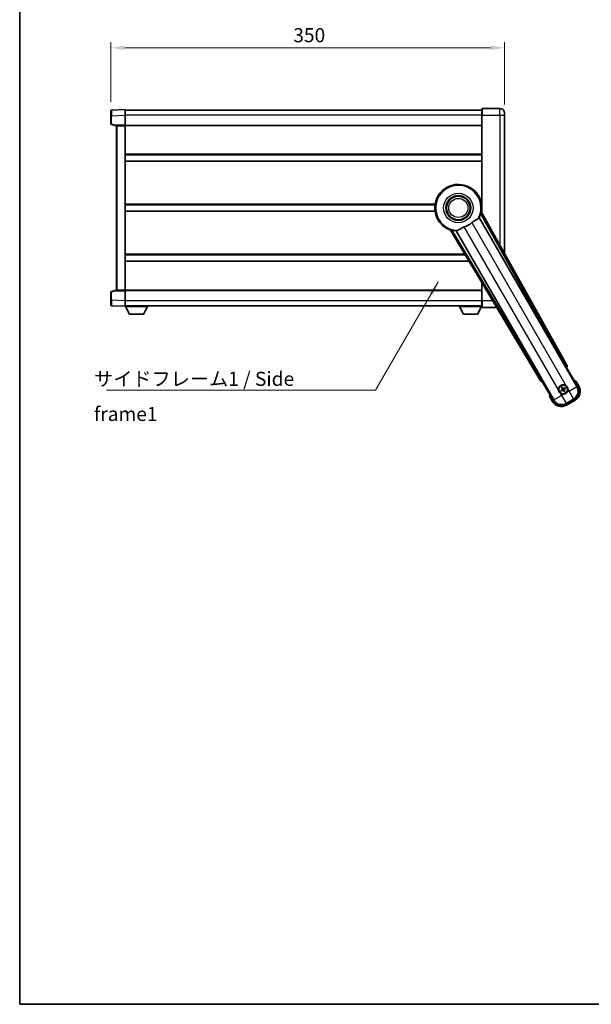
# Model space of a CAD drawing. Units: millimetres. Extents: x 0 to 10432, y -3 to 1686.
# Drawn here: x 2356 to 2864, y 0 to 876 of the extents above; entities that cross this region are included whole.
import ezdxf

# ---------------------------------------------------------------- set-up
doc = ezdxf.new("R2010")
doc.units = ezdxf.units.MM
doc.header["$LTSCALE"] = 6
doc.layers.get('Defpoints').update_dxf_attribs({"lineweight": 25})
for name, color, linetype, lineweight in [('Border (ISO)', 7, 'Continuous', 35), ('Dimension (ISO)', 7, 'Continuous', 18), ('Symbol (ISO)', 7, 'Continuous', 18), ('Visible (ISO)', 7, 'Continuous', 35), ('Visible Narrow (ISO)', 7, 'Continuous', 25)]:
    doc.layers.add(name, color=color, linetype=linetype, lineweight=lineweight)
doc.styles.add('Note Text (TK)', font='txt')
doc.dimstyles.new('Default - Method 1b (TK)', dxfattribs={"dimscale": 6, "dimtxt": 2.5, "dimasz": 2.5, "dimexe": 1, "dimexo": 1.5, "dimgap": 1, "dimtad": 1, "dimtoh": 1, "dimrnd": 1e-08, "dimdsep": 46, "dimtxsty": 'Note Text (TK)', "dimcen": 0.09, "dimdle": 5, "dimclrd": 100, "dimclre": 100, "dimclrt": 7, "dimadec": 1, "dimazin": 1, "dimtfac": 1, "dimtmove": 0, "dimatfit": 3, "dimfxl": 1, "dimtolj": 1, "dimlwd": -1, "dimlwe": -1, "dimarcsym": 0})
doc.dimstyles.new('Default - Method 1b (TK)$7', dxfattribs={"dimscale": 6, "dimtxt": 2.5, "dimasz": 2.5, "dimexe": 1, "dimexo": 1.5, "dimgap": 1, "dimtad": 1, "dimtoh": 1, "dimrnd": 1e-08, "dimdsep": 46, "dimtxsty": 'Note Text (TK)', "dimcen": 0.09, "dimdle": 5, "dimclrd": 100, "dimclre": 100, "dimclrt": 7, "dimadec": 1, "dimazin": 1, "dimtfac": 1, "dimtmove": 0, "dimatfit": 3, "dimfxl": 1, "dimtolj": 1, "dimlwd": -1, "dimlwe": -1, "dimarcsym": 0})

# ---------------------------------------------------------------- blocks, each defined once
blk = doc.blocks.new('図面枠 tk図枠')
at = {"layer": 'Border (ISO)'}
for p, q in [((14.5, 289), (14.5, 8)), ((14.5, 8), (405.5, 8))]:
    blk.add_line(p, q, dxfattribs=at)
blk = doc.blocks.new('*D82')
at = {"layer": 'Defpoints', "color": 0}
for p in [(2787.22, 851.1), (2437.22, 795.18), (2787.22, 793.1)]:
    blk.add_point(p, dxfattribs=at)
at = {"layer": 'Dimension (ISO)', "color": 100}
for p, q in [((2437.22, 802.68), (2437.22, 856.1)), ((2449.72, 851.1), (2774.72, 851.1)), ((2787.22, 800.6), (2787.22, 856.1))]:
    blk.add_line(p, q, dxfattribs=at)
for points in [[(2449.72, 853.18), (2449.72, 849.01), (2437.22, 851.1)], [(2774.72, 853.18), (2774.72, 849.01), (2787.22, 851.1)]]:
    blk.add_solid(points, dxfattribs=at)
at = {"layer": 'Dimension (ISO)', "color": 7, "insert": (2599.37, 862.35), "char_height": 12.5, "attachment_point": 4, "style": 'Note Text (TK)'}
blk.add_mtext('\\A1;350', dxfattribs=at)

msp = doc.modelspace()

# ---------------------------------------------------------------- linework, layer by layer
at = {"layer": 'Visible (ISO)'}
for p, q in [((2437.2209, 790.6814), (2437.2209, 795.1786)), ((2437.2209, 790.6814), (2437.2209, 783.267)), ((2449.7209, 796.098), (2437.7035, 795.6783)), ((2449.7209, 796.098), (2449.7209, 791.101)), ((2767.2209, 795.598), (2449.7209, 795.598)), ((2449.7209, 791.101), (2449.7209, 782.598)), ((2767.2209, 791.098), (2767.2209, 796.848)), ((2767.2209, 791.098), (2767.2209, 704.2665)), ((2783.2209, 797.098), (2767.4709, 797.098)), ((2787.2209, 793.098), (2787.2209, 791.098)), ((2787.2209, 668.3021), (2787.2209, 791.098)), ((2437.5969, 782.7827), (2442.2209, 781.598)), ((2442.2209, 781.3535), (2442.2209, 781.8532)), ((2442.2209, 781.3535), (2442.2209, 635.8424)), ((2449.7209, 782.598), (2442.7035, 782.3529)), ((2449.7209, 782.598), (2449.7209, 781.5986)), ((2767.2209, 782.098), (2449.7209, 782.098)), ((2449.7209, 781.5986), (2449.7209, 635.5974)), ((2767.2209, 755.848), (2449.7209, 755.848)), ((2767.2209, 750.348), (2449.7209, 750.348)), ((2725.4018, 711.348), (2449.7209, 711.348)), ((2767.2209, 711.348), (2767.0401, 711.348)), ((2725.4018, 705.848), (2449.7209, 705.848)), ((2842.9359, 568.1144), (2766.8869, 704.8672)), ((2767.2209, 705.848), (2767.0401, 705.848)), ((2764.7975, 700.1976), (2841.2515, 567.7754)), ((2739.1189, 688.8354), (2819.5259, 554.5986)), ((2820.6616, 555.8878), (2744.2076, 688.3101)), ((2752.2892, 666.848), (2449.7209, 666.848)), ((2755.5837, 661.348), (2449.7209, 661.348)), ((2767.2209, 641.9199), (2767.2209, 626.098)), ((2437.2209, 633.9289), (2437.2209, 626.5146)), ((2442.2209, 635.598), (2437.5969, 634.4133)), ((2442.2209, 635.3427), (2442.2209, 635.8424)), ((2442.7035, 634.843), (2449.7209, 634.598)), ((2449.7209, 635.5974), (2449.7209, 634.598)), ((2767.2209, 635.098), (2449.7209, 635.098)), ((2449.7209, 634.598), (2449.7209, 626.0949)), ((2437.2209, 622.0173), (2437.2209, 626.5146)), ((2449.7209, 626.0949), (2449.7209, 621.098)), ((2767.2209, 620.348), (2767.2209, 626.098)), ((2437.7035, 621.5176), (2449.7209, 621.098)), ((2767.2209, 621.598), (2449.7209, 621.598)), ((2449.7209, 621.098), (2449.7209, 620.898)), ((2449.7209, 620.898), (2470.3209, 620.898)), ((2453.7709, 613.998), (2450.2209, 620.898)), ((2453.7709, 613.998), (2466.2709, 613.998)), ((2466.2709, 613.998), (2469.8209, 620.898)), ((2470.3209, 621.598), (2470.3209, 620.898)), ((2746.6209, 621.598), (2746.6209, 620.898)), ((2746.6209, 620.898), (2767.2209, 620.898)), ((2750.6709, 613.998), (2747.1209, 620.898)), ((2750.6709, 613.998), (2763.1709, 613.998)), ((2763.1709, 613.998), (2766.7209, 620.898)), ((2767.4709, 620.098), (2780.2922, 620.098)), ((2841.8188, 566.9526), (2842.5463, 566.7576)), ((2842.5463, 566.7576), (2842.5633, 566.7675)), ((2842.5463, 566.7576), (2852.5615, 549.4108)), ((2820.8786, 554.2478), (2820.8956, 554.2576)), ((2820.8956, 554.2576), (2821.0906, 554.9851)), ((2830.9108, 536.9108), (2820.8956, 554.2576)), ((2853.4123, 549.9371), (2850.7399, 554.5659)), ((2838.073, 546.5366), (2837.5466, 546.3232)), ((2837.8497, 545.7982), (2838.2977, 546.1474)), ((2838.1849, 548.7055), (2838.5341, 548.2575)), ((2838.9233, 548.4822), (2838.7099, 549.0086)), ((2840.0186, 545.6862), (2840.2319, 545.1598)), ((2840.757, 545.463), (2840.4078, 545.911)), ((2841.0922, 548.3703), (2840.6442, 548.0211)), ((2840.8689, 547.6319), (2841.3953, 547.8452)), ((2827.3572, 541.0659), (2830.0296, 536.4371)), ((2849.6444, 538.5241), (2841.7975, 533.9937)), ((2842.3238, 533.1429), (2850.1181, 537.6429))]:
    msp.add_line(p, q, dxfattribs=at)
for centre, radius in [((2746.2209, 708.598), 11), ((2746.2209, 708.598), 10.5), ((2746.2209, 708.598), 10.5), ((2839.4709, 547.0842), 4), ((2839.4709, 547.0842), 3.8385)]:
    msp.add_circle(centre, radius, dxfattribs=at)
for centre, radius, start, end in [((2437.7209, 795.1786), 0.5, 92, 180), ((2767.4709, 796.848), 0.25, 90, 180), ((2783.2209, 793.098), 4, 0, 90), ((2437.7209, 783.267), 0.5, 180, 255.63), ((2442.7209, 781.8532), 0.5, 92, 180), ((2746.2209, 708.598), 21, 349.7668317, 250.2331683), ((2746.2209, 708.598), 20.3876, 335.6674303, 345.2957256), ((2746.2209, 708.598), 17.7503, 287.4499052, 312.5500948), ((2746.2209, 708.598), 20.3876, 254.7042744, 264.3325697), ((2437.7209, 633.9289), 0.5, 104.37, 180), ((2442.7209, 635.3427), 0.5, 180, 268), ((2437.7209, 622.0173), 0.5, 180, 268), ((2767.4709, 620.348), 0.25, 180, 270), ((2844.2309, 538.8397), 17.02, 67.5158892, 72.7409193), ((2839.4709, 547.0842), 4.25, 54.8332004, 185.1667996), ((2839.4709, 547.0842), 4.25, 234.8332004, 275.1667996), ((2839.4709, 547.0842), 1.5014, 201.3922811, 218.6077189), ((2839.4709, 547.0842), 1.5014, 111.3922811, 128.6077189), ((2839.4709, 547.0842), 1.5014, 291.3922811, 308.6077189), ((2839.4709, 547.0842), 1.5014, 21.3922811, 38.6077189), ((2839.4709, 547.0842), 4.25, 324.8332004, 5.1667996), ((2845.6181, 545.4371), 9, 300, 30), ((2844.2309, 538.8397), 17.02, 167.2590807, 172.4841108), ((2837.8238, 540.9371), 9, 210, 300)]:
    msp.add_arc(centre, radius, start, end, dxfattribs=at)
for centre, major_axis, ratio, start_param, end_param in [((2841.3273, 567.8191), (-0.5, 0.866), 0.08748866, 1.57079633, 3.05432619), ((2842.0549, 567.6331), (0.971, -0.2686), 0.99255093, 5.50956512, 7.0568055), ((2820.3832, 555.1209), (-0.2529, -0.9752), 0.99255093, 5.50956512, 7.0568055), ((2820.5859, 555.844), (0.5, -0.866), 0.08748866, 0.08726646, 1.57079633), ((2839.5491, 546.9601), (-5.5008, -3.4598), 0.08715574, 4.81818699, 5.05805658), ((2839.4025, 547.214), (5.7466, 3.0339), 0.08715574, 4.36672138, 4.60659097), ((2839.6007, 547.1527), (3.0339, -5.7466), 0.08715574, 4.36672138, 4.60659097), ((2839.3468, 547.0061), (-3.4598, 5.5008), 0.08715574, 4.81818699, 5.05805658), ((2839.5951, 547.1623), (3.4598, -5.5008), 0.08715574, 4.81818699, 5.05805658), ((2839.5394, 546.9545), (-5.7466, -3.0339), 0.08715574, 4.36672138, 4.60659097), ((2839.3412, 547.0158), (-3.0339, 5.7466), 0.08715574, 4.36672138, 4.60659097), ((2839.3928, 547.2084), (5.5008, 3.4598), 0.08715574, 4.81818699, 5.05805658), ((2845.5763, 545.4483), (7.7863, -2.0863), 0.99243251, 5.50158524, 7.06478537), ((2837.835, 540.9789), (-2.0863, -7.7863), 0.99243251, 5.50158524, 7.06478537)]:
    msp.add_ellipse(centre, major_axis=major_axis, ratio=ratio, start_param=start_param, end_param=end_param, dxfattribs=at)
for points, knots in [([(2765.9408, 703.423), (2765.9821, 703.5804), (2766.0253, 703.7465), (2766.1162, 704.096), (2766.1631, 704.2767), (2766.2304, 704.5208), (2766.2573, 704.6137), (2766.2907, 704.7104), (2766.3008, 704.7358), (2766.3169, 704.7672), (2766.3233, 704.775), (2766.3283, 704.7759)], [0.192845303, 0.192845303, 0.192845303, 0.192845303, 0.240507365, 0.240507365, 0.297130074, 0.297130074, 0.334079186, 0.334079186, 0.352553742, 0.352553742, 0.369009283, 0.369009283, 0.369009283, 0.369009283]), ([(2758.2243, 695.5216), (2758.4069, 695.6891), (2758.5931, 695.8502), (2759.078, 696.2451), (2759.3783, 696.467), (2760.2774, 697.0815), (2760.8744, 697.426), (2762.2067, 698.1775), (2762.9157, 698.5639), (2763.7893, 699.1949), (2764.0453, 699.427), (2764.2177, 699.661)], [-5.27158626, -5.27158626, -5.27158626, -5.27158626, -5.18721863, -5.18721863, -5.05628435, -5.05628435, -4.79921142, -4.79921142, -4.44219969, -4.44219969, -4.22248819, -4.22248819, -4.22248819, -4.22248819]), ([(2764.2177, 699.661), (2764.2188, 699.6625), (2764.2199, 699.6639), (2764.4714, 700.005), (2764.6412, 700.19), (2764.729, 700.1943)], [2.102258604, 2.102258604, 2.102258604, 2.102258604, 2.10340374, 2.10340374, 2.370180755, 2.370180755, 2.370180755, 2.370180755]), ([(2739.4773, 689.2734), (2739.4805, 689.2773), (2739.4905, 689.2789), (2739.5258, 689.2772), (2739.5528, 689.2732), (2739.6532, 689.2539), (2739.7472, 689.2307), (2739.9922, 689.1669), (2740.1722, 689.1172), (2740.5203, 689.0211), (2740.6858, 688.9755), (2740.8427, 688.9326)], [0.3759847, 0.3759847, 0.3759847, 0.3759847, 0.392440242, 0.392440242, 0.410914798, 0.410914798, 0.44786391, 0.44786391, 0.504486619, 0.504486619, 0.552148681, 0.552148681, 0.552148681, 0.552148681]), ([(2744.2447, 688.3677), (2744.2923, 688.4416), (2744.5374, 688.4961), (2744.9586, 688.5434), (2744.9604, 688.5436), (2744.9622, 688.5438)], [2.57632281, 2.57632281, 2.57632281, 2.57632281, 2.843099825, 2.843099825, 2.844244962, 2.844244962, 2.844244962, 2.844244962]), ([(2744.9622, 688.5438), (2745.2205, 688.5727), (2745.511, 688.6603), (2746.3636, 689.0217), (2746.9653, 689.3715), (2748.2537, 690.1361), (2748.9148, 690.5329), (2749.9894, 691.0658), (2750.3488, 691.2278), (2750.9912, 691.4802), (2751.265, 691.5769), (2751.5438, 691.6645)], [-8.358650844, -8.358650844, -8.358650844, -8.358650844, -8.190003506, -8.190003506, -7.917688575, -7.917688575, -7.676295197, -7.676295197, -7.560988477, -7.560988477, -7.477759094, -7.477759094, -7.477759094, -7.477759094]), ([(2850.3925, 554.1676), (2850.3932, 554.1685), (2850.3939, 554.1693), (2850.4197, 554.199), (2850.4447, 554.2278), (2850.4936, 554.284), (2850.5174, 554.3114), (2850.5806, 554.3839), (2850.6174, 554.426), (2850.6773, 554.4946), (2850.7006, 554.5212), (2850.7319, 554.5568), (2850.7399, 554.5659), (2850.7399, 554.5659)], [-0.0003347789, -0.0003347789, -0.0003347789, -0.0003347789, 0, 0, 0.011463002, 0.011463002, 0.0228675214, 0.0228675214, 0.0430502261, 0.0430502261, 0.0621538264, 0.0621538264, 0.0807455701, 0.0807455701, 0.0807455701, 0.0807455701]), ([(2837.0231, 543.61), (2836.9461, 543.6642), (2836.8708, 543.7211), (2836.3854, 544.1139), (2836.0389, 544.5287), (2835.5417, 545.3898), (2835.3558, 545.8972), (2835.2583, 546.514), (2835.2467, 546.6077), (2835.2382, 546.7015)], [4.535339596, 4.535339596, 4.535339596, 4.535339596, 4.561894963, 4.561894963, 4.711051305, 4.711051305, 4.860207647, 4.860207647, 4.886763014, 4.886763014, 4.886763014, 4.886763014]), ([(2837.4016, 546.2389), (2837.4137, 546.247), (2837.4282, 546.2565), (2837.4552, 546.2734), (2837.4722, 546.2837), (2837.4989, 546.2992), (2837.5135, 546.3073), (2837.5324, 546.3169), (2837.5407, 546.3209), (2837.5466, 546.3232)], [0.0156348301, 0.0156348301, 0.0156348301, 0.0156348301, 0.0201257115, 0.0201257115, 0.0251836529, 0.0251836529, 0.0301711471, 0.0301711471, 0.0341958184, 0.0341958184, 0.0341958184, 0.0341958184]), ([(2837.8497, 545.7982), (2837.8447, 545.7943), (2837.8372, 545.7891), (2837.8193, 545.7775), (2837.8051, 545.7689), (2837.7783, 545.7535), (2837.7609, 545.7439), (2837.7327, 545.7291), (2837.7173, 545.7212), (2837.7041, 545.7148)], [0.0459372434, 0.0459372434, 0.0459372434, 0.0459372434, 0.0499619147, 0.0499619147, 0.0549494088, 0.0549494088, 0.0600073503, 0.0600073503, 0.0644982316, 0.0644982316, 0.0644982316, 0.0644982316]), ([(2838.1849, 548.7055), (2838.181, 548.7105), (2838.1758, 548.718), (2838.1642, 548.7359), (2838.1556, 548.7501), (2838.1402, 548.7769), (2838.1306, 548.7943), (2838.1158, 548.8225), (2838.1079, 548.8379), (2838.1015, 548.8511)], [0.0459372434, 0.0459372434, 0.0459372434, 0.0459372434, 0.0499619147, 0.0499619147, 0.0549494088, 0.0549494088, 0.0600073503, 0.0600073503, 0.0644982316, 0.0644982316, 0.0644982316, 0.0644982316]), ([(2838.6256, 549.1536), (2838.6337, 549.1415), (2838.6432, 549.127), (2838.6601, 549.1), (2838.6704, 549.083), (2838.6859, 549.0563), (2838.694, 549.0417), (2838.7036, 549.0228), (2838.7076, 549.0145), (2838.7099, 549.0086)], [0.0156348301, 0.0156348301, 0.0156348301, 0.0156348301, 0.0201257115, 0.0201257115, 0.0251836529, 0.0251836529, 0.0301711471, 0.0301711471, 0.0341958184, 0.0341958184, 0.0341958184, 0.0341958184]), ([(2838.7822, 547.4966), (2838.8008, 547.4608), (2838.8135, 547.4187), (2838.8212, 547.3329), (2838.8161, 547.2891), (2838.7922, 547.2115), (2838.7717, 547.1724), (2838.7225, 547.1124), (2838.6962, 547.0894), (2838.6683, 547.0715)], [0, 0, 0, 0, 0.0121827904, 0.0121827904, 0.0243655807, 0.0243655807, 0.0365656453, 0.0365656453, 0.0463302673, 0.0463302673, 0.0463302673, 0.0463302673]), ([(2838.9341, 547.5768), (2838.957, 547.5377), (2838.9744, 547.4949), (2838.9944, 547.4177), (2839.0002, 547.3773), (2839.0005, 547.2949), (2838.9949, 547.2528), (2838.9744, 547.1763), (2838.9582, 547.137), (2838.9168, 547.0658), (2838.8915, 547.0338), (2838.8356, 546.9768), (2838.7991, 546.9485), (2838.7597, 546.9261)], [0.2183706741, 0.2183706741, 0.2183706741, 0.2183706741, 0.2324387752, 0.2324387752, 0.2443116158, 0.2443116158, 0.2561844563, 0.2561844563, 0.2680572968, 0.2680572968, 0.2799301374, 0.2799301374, 0.2939982384, 0.2939982384, 0.2939982384, 0.2939982384]), ([(2838.9784, 546.5474), (2839.0175, 546.5703), (2839.0602, 546.5877), (2839.1375, 546.6077), (2839.1778, 546.6135), (2839.2603, 546.6138), (2839.3024, 546.6082), (2839.3789, 546.5877), (2839.4182, 546.5715), (2839.4894, 546.5301), (2839.5214, 546.5048), (2839.5784, 546.4489), (2839.6067, 546.4124), (2839.6291, 546.373)], [0.2183706741, 0.2183706741, 0.2183706741, 0.2183706741, 0.2324387752, 0.2324387752, 0.2443116158, 0.2443116158, 0.2561844563, 0.2561844563, 0.2680572968, 0.2680572968, 0.2799301374, 0.2799301374, 0.2939982384, 0.2939982384, 0.2939982384, 0.2939982384]), ([(2839.0585, 546.3955), (2839.0944, 546.4141), (2839.1365, 546.4268), (2839.2223, 546.4345), (2839.266, 546.4294), (2839.3437, 546.4055), (2839.3828, 546.385), (2839.4428, 546.3358), (2839.4658, 546.3095), (2839.4837, 546.2816)], [0, 0, 0, 0, 0.0121827904, 0.0121827904, 0.0243655807, 0.0243655807, 0.0365656453, 0.0365656453, 0.0463302673, 0.0463302673, 0.0463302673, 0.0463302673]), ([(2839.9635, 547.6211), (2839.9244, 547.5982), (2839.8816, 547.5808), (2839.8044, 547.5608), (2839.764, 547.5549), (2839.6816, 547.5546), (2839.6395, 547.5603), (2839.563, 547.5808), (2839.5237, 547.597), (2839.4525, 547.6384), (2839.4205, 547.6637), (2839.3635, 547.7196), (2839.3352, 547.7561), (2839.3128, 547.7954)], [0.2183706741, 0.2183706741, 0.2183706741, 0.2183706741, 0.2324387752, 0.2324387752, 0.2443116158, 0.2443116158, 0.2561844563, 0.2561844563, 0.2680572968, 0.2680572968, 0.2799301374, 0.2799301374, 0.2939982384, 0.2939982384, 0.2939982384, 0.2939982384]), ([(2839.8833, 547.7729), (2839.8475, 547.7544), (2839.8054, 547.7417), (2839.7196, 547.734), (2839.6758, 547.7391), (2839.5982, 547.763), (2839.5591, 547.7835), (2839.4991, 547.8327), (2839.4761, 547.859), (2839.4582, 547.8869)], [0, 0, 0, 0, 0.0121827904, 0.0121827904, 0.0243655807, 0.0243655807, 0.0365656453, 0.0365656453, 0.0463302673, 0.0463302673, 0.0463302673, 0.0463302673]), ([(2842.9452, 544.6364), (2842.891, 544.5594), (2842.8341, 544.4841), (2842.4413, 543.9987), (2842.0265, 543.6522), (2841.1654, 543.155), (2840.6579, 542.9691), (2840.0412, 542.8716), (2839.9475, 542.86), (2839.8537, 542.8515)], [4.535339596, 4.535339596, 4.535339596, 4.535339596, 4.561894963, 4.561894963, 4.711051305, 4.711051305, 4.860207647, 4.860207647, 4.886763014, 4.886763014, 4.886763014, 4.886763014]), ([(2840.0078, 546.5917), (2839.9849, 546.6308), (2839.9675, 546.6735), (2839.9475, 546.7508), (2839.9416, 546.7911), (2839.9413, 546.8736), (2839.947, 546.9157), (2839.9675, 546.9922), (2839.9837, 547.0315), (2840.0251, 547.1027), (2840.0504, 547.1347), (2840.1063, 547.1917), (2840.1428, 547.22), (2840.1821, 547.2424)], [0.2183706741, 0.2183706741, 0.2183706741, 0.2183706741, 0.2324387752, 0.2324387752, 0.2443116158, 0.2443116158, 0.2561844563, 0.2561844563, 0.2680572968, 0.2680572968, 0.2799301374, 0.2799301374, 0.2939982384, 0.2939982384, 0.2939982384, 0.2939982384]), ([(2840.1596, 546.6718), (2840.1411, 546.7077), (2840.1284, 546.7498), (2840.1207, 546.8356), (2840.1258, 546.8793), (2840.1497, 546.957), (2840.1702, 546.9961), (2840.2194, 547.0561), (2840.2457, 547.0791), (2840.2736, 547.097)], [0, 0, 0, 0, 0.0121827904, 0.0121827904, 0.0243655807, 0.0243655807, 0.0365656453, 0.0365656453, 0.0463302673, 0.0463302673, 0.0463302673, 0.0463302673]), ([(2840.3163, 545.0149), (2840.3082, 545.027), (2840.2987, 545.0415), (2840.2817, 545.0685), (2840.2715, 545.0855), (2840.2559, 545.1122), (2840.2479, 545.1268), (2840.2382, 545.1457), (2840.2343, 545.154), (2840.2319, 545.1598)], [0.0156348301, 0.0156348301, 0.0156348301, 0.0156348301, 0.0201257115, 0.0201257115, 0.0251836529, 0.0251836529, 0.0301711471, 0.0301711471, 0.0341958184, 0.0341958184, 0.0341958184, 0.0341958184]), ([(2840.757, 545.463), (2840.7609, 545.458), (2840.7661, 545.4505), (2840.7777, 545.4326), (2840.7863, 545.4184), (2840.8017, 545.3916), (2840.8113, 545.3742), (2840.8261, 545.346), (2840.834, 545.3306), (2840.8404, 545.3174)], [0.0459372434, 0.0459372434, 0.0459372434, 0.0459372434, 0.0499619147, 0.0499619147, 0.0549494088, 0.0549494088, 0.0600073503, 0.0600073503, 0.0644982316, 0.0644982316, 0.0644982316, 0.0644982316]), ([(2841.0922, 548.3703), (2841.0972, 548.3742), (2841.1047, 548.3794), (2841.1226, 548.391), (2841.1368, 548.3996), (2841.1636, 548.415), (2841.181, 548.4246), (2841.2092, 548.4394), (2841.2246, 548.4473), (2841.2378, 548.4537)], [0.0459372434, 0.0459372434, 0.0459372434, 0.0459372434, 0.0499619147, 0.0499619147, 0.0549494088, 0.0549494088, 0.0600073503, 0.0600073503, 0.0644982316, 0.0644982316, 0.0644982316, 0.0644982316]), ([(2841.5403, 547.9296), (2841.5282, 547.9215), (2841.5137, 547.912), (2841.4867, 547.895), (2841.4697, 547.8848), (2841.443, 547.8692), (2841.4284, 547.8612), (2841.4095, 547.8515), (2841.4012, 547.8476), (2841.3953, 547.8452)], [0.0156348301, 0.0156348301, 0.0156348301, 0.0156348301, 0.0201257115, 0.0201257115, 0.0251836529, 0.0251836529, 0.0301711471, 0.0301711471, 0.0341958184, 0.0341958184, 0.0341958184, 0.0341958184]), ([(2841.9188, 550.5585), (2841.9958, 550.5043), (2842.0711, 550.4474), (2842.5565, 550.0546), (2842.903, 549.6398), (2843.4001, 548.7787), (2843.5861, 548.2712), (2843.6836, 547.6545), (2843.6952, 547.5608), (2843.7037, 547.467)], [4.535339596, 4.535339596, 4.535339596, 4.535339596, 4.561894963, 4.561894963, 4.711051305, 4.711051305, 4.860207647, 4.860207647, 4.886763014, 4.886763014, 4.886763014, 4.886763014]), ([(2827.8758, 541.1676), (2827.8747, 541.1674), (2827.8736, 541.1672), (2827.835, 541.1597), (2827.7976, 541.1525), (2827.7244, 541.1382), (2827.6888, 541.1313), (2827.5944, 541.1128), (2827.5396, 541.102), (2827.4502, 541.0844), (2827.4155, 541.0775), (2827.3691, 541.0683), (2827.3572, 541.0659), (2827.3572, 541.0659)], [-0.0809227639, -0.0809227639, -0.0809227639, -0.0809227639, -0.0805886357, -0.0805886357, -0.0691479127, -0.0691479127, -0.0577655589, -0.0577655589, -0.0376220805, -0.0376220805, -0.0185556094, -0.0185556094, 0, 0, 0, 0])]:
    msp.add_open_spline(points, degree=3, knots=knots, dxfattribs=at)
for points in [[(2766.8869, 704.8672), (2766.6059, 704.8206), (2766.3283, 704.7759)], [(2764.729, 700.1943), (2764.7632, 700.1959), (2764.7975, 700.1976)], [(2739.4773, 689.2734), (2739.2997, 689.0554), (2739.1189, 688.8354)], [(2744.2076, 688.3101), (2744.2262, 688.3389), (2744.2447, 688.3677)]]:
    msp.add_open_spline(points, degree=2, dxfattribs=at)
for points, weights in [([(2838.7597, 546.9261), (2838.5366, 546.7992), (2838.073, 546.5366)], [1.83096126169, 1.44871715606, 1]), ([(2838.2977, 546.1474), (2838.7569, 546.4176), (2838.9784, 546.5474)], [1, 1.44871715606, 1.83096126169]), ([(2838.5341, 548.2575), (2838.8043, 547.7983), (2838.9341, 547.5768)], [1, 1.44871715606, 1.83096126169]), ([(2839.3128, 547.7954), (2839.1859, 548.0186), (2838.9233, 548.4822)], [1.83096126169, 1.44871715606, 1]), ([(2839.6291, 546.373), (2839.756, 546.1499), (2840.0186, 545.6862)], [1.83096126169, 1.44871715606, 1]), ([(2840.6442, 548.0211), (2840.185, 547.7509), (2839.9635, 547.6211)], [1, 1.44871715606, 1.83096126169]), ([(2840.4078, 545.911), (2840.1376, 546.3702), (2840.0078, 546.5917)], [1, 1.44871715606, 1.83096126169]), ([(2840.1821, 547.2424), (2840.4053, 547.3693), (2840.8689, 547.6319)], [1.83096126169, 1.44871715606, 1])]:
    msp.add_rational_spline(points, weights, degree=2, dxfattribs=at)
at = {"layer": 'Visible Narrow (ISO)'}
for p, q in [((2437.7035, 790.6814), (2437.2209, 790.6814)), ((2437.7035, 790.6814), (2449.7209, 791.101)), ((2437.7035, 783.267), (2437.7035, 790.6814)), ((2767.2209, 791.098), (2449.7209, 791.098)), ((2767.4709, 791.098), (2767.2209, 791.098)), ((2767.4709, 797.098), (2767.4709, 791.098)), ((2767.4709, 703.817), (2767.4709, 791.098)), ((2767.4709, 791.098), (2783.2209, 791.098)), ((2783.2209, 791.098), (2783.2209, 797.098)), ((2783.2209, 791.098), (2783.2209, 675.495)), ((2783.2209, 791.098), (2787.2209, 791.098)), ((2437.7035, 783.267), (2437.2209, 783.267)), ((2442.2826, 782.0939), (2437.7035, 783.267)), ((2442.7035, 781.3535), (2442.2209, 781.3535)), ((2442.7035, 781.3535), (2449.7209, 781.5986)), ((2442.7035, 635.8424), (2442.7035, 781.3535)), ((2767.2209, 781.598), (2449.7209, 781.598)), ((2767.2209, 756.348), (2449.7209, 756.348)), ((2767.2209, 749.848), (2449.7209, 749.848)), ((2725.474, 711.848), (2449.7209, 711.848)), ((2767.2209, 711.848), (2766.9679, 711.848)), ((2725.474, 705.348), (2449.7209, 705.348)), ((2765.9408, 703.423), (2841.3451, 567.8294)), ((2842.2157, 568.3136), (2766.3283, 704.7759)), ((2767.2209, 705.348), (2766.9679, 705.348)), ((2758.2243, 695.5216), (2841.9188, 550.5585)), ((2851.6416, 549.6573), (2764.729, 700.1943)), ((2739.4773, 689.2734), (2819.7134, 555.3219)), ((2820.568, 555.8338), (2740.8427, 688.9326)), ((2744.2447, 688.3677), (2831.1573, 537.8307)), ((2835.2382, 546.7015), (2751.5438, 691.6645)), ((2751.9897, 667.348), (2449.7209, 667.348)), ((2755.8832, 660.848), (2449.7209, 660.848)), ((2767.4709, 626.098), (2767.4709, 641.5026)), ((2437.2209, 633.9289), (2437.7035, 633.9289)), ((2437.7035, 633.9289), (2442.2826, 635.1021)), ((2437.7035, 626.5146), (2437.7035, 633.9289)), ((2442.7035, 635.8424), (2442.2209, 635.8424)), ((2449.7209, 635.5974), (2442.7035, 635.8424)), ((2767.2209, 635.598), (2449.7209, 635.598)), ((2437.7035, 626.5146), (2437.2209, 626.5146)), ((2449.7209, 626.0949), (2437.7035, 626.5146)), ((2767.2209, 626.098), (2449.7209, 626.098)), ((2767.4709, 626.098), (2767.2209, 626.098)), ((2767.4709, 626.098), (2767.4709, 620.098)), ((2776.6982, 626.098), (2767.4709, 626.098)), ((2841.3451, 567.8294), (2841.2515, 567.7754)), ((2841.3451, 567.8294), (2842.2157, 568.3136)), ((2841.8432, 566.9667), (2841.3451, 567.8294)), ((2841.8188, 566.9526), (2841.8432, 566.9667)), ((2841.8432, 566.9667), (2842.5633, 566.7675)), ((2842.9359, 568.1144), (2842.2157, 568.3136)), ((2819.7134, 555.3219), (2819.5259, 554.5986)), ((2819.7134, 555.3219), (2820.568, 555.8338)), ((2820.6616, 555.8878), (2820.568, 555.8338)), ((2820.568, 555.8338), (2821.0661, 554.971)), ((2820.8786, 554.2478), (2821.0661, 554.971)), ((2821.0661, 554.971), (2821.0906, 554.9851)), ((2850.3925, 554.1676), (2852.9793, 549.6871)), ((2838.0592, 541.8155), (2837.0231, 543.61)), ((2838.6683, 547.0715), (2838.7597, 546.9261)), ((2838.7822, 547.4966), (2838.9341, 547.5768)), ((2839.0585, 546.3955), (2838.9784, 546.5474)), ((2839.4582, 547.8869), (2839.3128, 547.7954)), ((2839.4837, 546.2816), (2839.6291, 546.373)), ((2839.8833, 547.7729), (2839.9635, 547.6211)), ((2840.1596, 546.6718), (2840.0078, 546.5917)), ((2840.2736, 547.097), (2840.1821, 547.2424)), ((2844.7397, 545.6725), (2842.9452, 544.6364)), ((2843.7037, 547.467), (2844.7397, 545.6725)), ((2844.7397, 545.6725), (2851.6416, 549.6573)), ((2848.7245, 538.7706), (2844.7397, 545.6725)), ((2852.5615, 549.4108), (2851.6416, 549.6573)), ((2852.9793, 549.6871), (2853.4123, 549.9371)), ((2830.4626, 536.6871), (2827.8758, 541.1676)), ((2830.4626, 536.6871), (2830.0296, 536.4371)), ((2831.1573, 537.8307), (2830.9108, 536.9108)), ((2831.1573, 537.8307), (2838.0592, 541.8155)), ((2839.8537, 542.8515), (2838.0592, 541.8155)), ((2838.0592, 541.8155), (2842.044, 534.9136)), ((2841.7975, 533.9937), (2842.044, 534.9136)), ((2842.044, 534.9136), (2848.7245, 538.7706)), ((2849.8681, 538.0759), (2842.0738, 533.5759)), ((2848.7245, 538.7706), (2849.6444, 538.5241)), ((2849.8681, 538.0759), (2850.1181, 537.6429)), ((2842.0738, 533.5759), (2842.3238, 533.1429))]:
    msp.add_line(p, q, dxfattribs=at)
for radius in [13.1202, 8.5]:
    msp.add_circle((2746.2209, 708.598), radius, dxfattribs=at)
for centre, radius, start, end in [((2746.2209, 708.598), 20.0936, 333.591572, 266.408428), ((2844.2309, 538.8397), 16.52, 68.1009362, 70.829494), ((2839.4709, 547.0842), 2.2354, 202.2205751, 217.7794249), ((2839.4709, 547.0842), 2.0694, 201.5762159, 218.4237841), ((2839.4709, 547.0842), 2.2354, 112.2205751, 127.7794249), ((2839.4709, 547.0842), 2.0694, 111.5762159, 128.4237841), ((2839.4709, 547.0842), 2.0694, 291.5762159, 308.4237841), ((2839.4709, 547.0842), 2.2354, 292.2205751, 307.7794249), ((2839.4709, 547.0842), 2.0694, 21.5762159, 38.4237841), ((2839.4709, 547.0842), 2.2354, 22.2205751, 37.7794249), ((2845.6181, 545.4371), 8.5, 300, 30), ((2844.2309, 538.8397), 16.52, 169.170506, 171.8990638), ((2837.8238, 540.9371), 8.5, 210, 300)]:
    msp.add_arc(centre, radius, start, end, dxfattribs=at)
for centre, major_axis, ratio, start_param, end_param in [((2437.7209, 790.6759), (-0.0174, 5.0024), 0.00348438, 0.00010951, 1.56968786), ((2437.7209, 783.267), (-0.1241, -0.4844), 0.03380887, 4.72105054, 6.28318531), ((2442.7209, 781.3529), (-0.0174, 1), 0.01743381, 0.00030449, 1.56988285), ((2437.7209, 633.9289), (-0.1241, 0.4844), 0.03380887, 0, 1.56213477), ((2442.7209, 635.843), (0.0174, 1), 0.01743381, 1.57170981, 3.14128816), ((2437.7209, 626.5201), (0.0174, 5.0024), 0.00348438, 1.5719048, 3.14148316), ((2841.3451, 567.8294), (0.2666, 0.9638), 0.99255093, 3.93876879, 5.48600917), ((2820.568, 555.8338), (0.968, -0.251), 0.99255093, 3.93876879, 5.48600917), ((2844.7397, 545.6725), (2.0706, 7.7274), 0.99243251, 3.93078892, 5.49398905), ((2838.0592, 541.8155), (7.7274, -2.0706), 0.99243251, 3.93078892, 5.49398905)]:
    msp.add_ellipse(centre, major_axis=major_axis, ratio=ratio, start_param=start_param, end_param=end_param, dxfattribs=at)

# ---------------------------------------------------------------- block references
at = {"xscale": 5, "yscale": 5, "zscale": 5}
msp.add_blockref('図面枠 tk図枠', (2283.5, -40), dxfattribs=at)

# ---------------------------------------------------------------- texts
at = {"layer": 'Symbol (ISO)', "color": 7, "insert": (2422.1306, 562.8043), "char_height": 12.5, "width": 237.865496, "attachment_point": 1, "line_spacing_factor": 1.5, "style": 'Note Text (TK)'}
msp.add_mtext('{\\fＭＳ Ｐゴシック|b0|i0;サイドフレーム1 / Side frame1}', dxfattribs=at)

# ---------------------------------------------------------------- dimensions: what is measured, and where the dimension line sits
at = {"layer": 'Dimension (ISO)', "color": 100}
dim = msp.add_linear_dim(base=(2787.2209, 851.098), p1=(2437.2209, 795.1786), p2=(2787.2209, 793.098), angle=180, dimstyle='Default - Method 1b (TK)', override={"dimscale": 0, "dimtxt": 12.5, "dimasz": 12.5, "dimexe": 5, "dimexo": 7.5, "dimgap": 5, "dimtoh": 0, "dimdec": 2, "dimcen": 0.45, "dimtol": 0, "dimlim": 0, "dimtp": 0, "dimtm": 0, "dimtdec": 2, "dimtofl": 0, "dimatfit": 1}, dxfattribs=at)
dim.commit()
dim.dimension.update_dxf_attribs({"geometry": '*D82', "text_midpoint": (2612.2209, 851.098), "dimtype": 160})

# ---------------------------------------------------------------- leaders
at = {"layer": 'Symbol (ISO)', "color": 100, "annotation_type": 0, "has_hookline": 1, "hookline_direction": 1, "text_width": 226.6335}
msp.add_leader([(2728.315, 642.8188), (2672.4961, 546.6028), (2659.9961, 546.6028)], dimstyle='Default - Method 1b (TK)$7', override={"dimscale": 0, "dimtxt": 12.5, "dimasz": 12.5, "dimgap": 0, "dimtad": 1}, dxfattribs=at)

doc.saveas('drawing.dxf')
